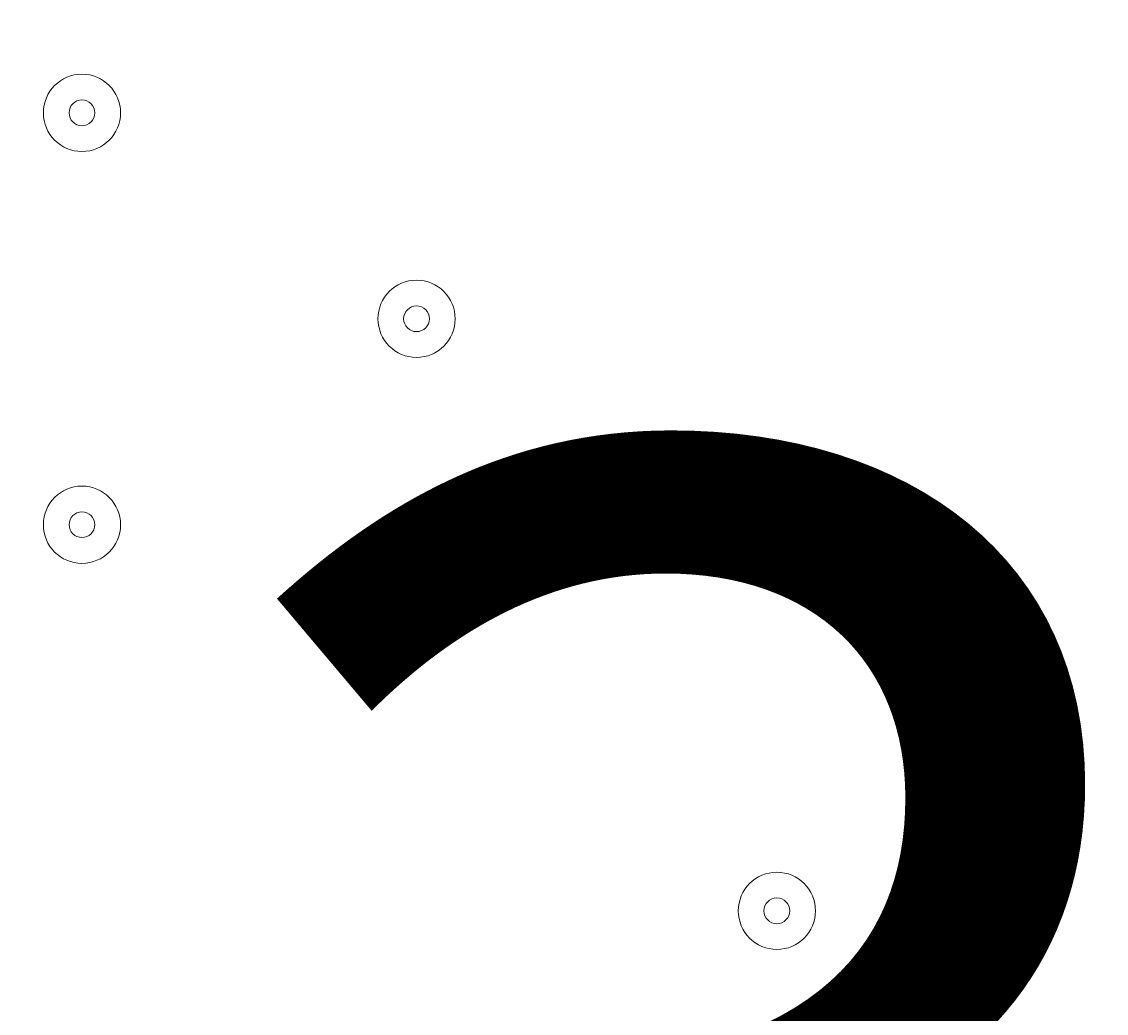
# Model space of a CAD drawing. Units: millimetres. Extents: x -4640 to 12212, y -11655 to 1632.
# Drawn here: x 1066 to 1200, y -9059 to -8936 of the extents above; entities that cross this region are included whole.
import ezdxf

# ---------------------------------------------------------------- set-up
doc = ezdxf.new("R2010")
doc.units = ezdxf.units.MM
doc.header["$MEASUREMENT"] = 0
doc.layers.add('Work Layer', color=7, linetype='Continuous', lineweight=0)

msp = doc.modelspace()

# ---------------------------------------------------------------- linework, layer by layer
at = {"layer": 'Work Layer', "color": 1, "lineweight": 9}
msp.add_open_spline([(10033.17, -4298.32), (10033.17, -4298.32), (9452.37, -4298.32), (9452.37, -4298.32), (9177.72, -3991.54), (8778.81, -3798.33), (8334.63, -3798.33), (8334.63, -3798.33), (7585.35, -3798.33), (7585.35, -3798.33), (7464.63, -3504.69), (7279.51, -3244.42), (7047.25, -3035.27), (7047.25, -3035.27), (9000.71, -3035.27), (9000.71, -3035.27), (9978.25, -3035.27), (10770.69, -2242.82), (10770.69, -1265.27), (10770.69, -1265.27), (10770.69, -920.81), (10770.69, -920.81), (10770.69, 56.73), (9978.25, 849.19), (9000.71, 849.19), (9000.71, 849.19), (2417.39, 849.19), (2417.39, 849.19), (2169.72, 849.19), (1934.03, 798.15), (1720, 706.29), (1504.09, 800.07), (1266, 852.36), (1015.6, 852.36), (1015.6, 852.36), (-1913.3, 852.36), (-1913.3, 852.36), (-2890.85, 852.36), (-3683.31, 59.9), (-3683.31, -917.64), (-3683.31, -917.64), (-3683.31, -1281.13), (-3683.31, -1281.13), (-3683.31, -2258.68), (-2890.85, -3051.14), (-1913.3, -3051.14), (-1913.3, -3051.14), (-716.96, -3051.14), (-716.96, -3051.14), (-716.96, -3051.14), (-716.96, -3298.13), (-716.96, -3298.13), (-716.96, -3298.13), (-1793.17, -3298.13), (-1793.17, -3298.13), (-2770.72, -3298.13), (-3563.18, -4090.59), (-3563.18, -5068.14), (-3563.18, -5068.14), (-3563.18, -5128.46), (-3563.18, -5128.46), (-3563.18, -6105.99), (-2770.72, -6898.47), (-1793.17, -6898.47), (-1793.17, -6898.47), (-716.96, -6898.47), (-716.96, -6898.47), (-716.96, -6898.47), (-716.96, -7169.47), (-716.96, -7169.47), (-732.6, -7169.07), (-748.21, -7168.49), (-763.93, -7168.49), (-764.28, -7168.49), (-764.5, -7168.49), (-764.83, -7168.49), (-866.43, -7168.49), (-966.49, -7177.01), (-1064.55, -7192.62), (-1162.53, -7177.01), (-1262.5, -7168.49), (-1364, -7168.49), (-1364.34, -7168.49), (-1364.57, -7168.49), (-1364.9, -7168.49), (-1723.49, -7168.49), (-2064.16, -7269.58), (-2356.76, -7446.32), (-3055.55, -7683.05), (-3558.71, -8343.85), (-3558.71, -9122.62), (-3558.71, -9979.37), (-2949.97, -10693.85), (-2141.43, -10857.36), (-1902.11, -10963.72), (-1639.1, -11022.76), (-1365.69, -11022.76), (-1365.34, -11022.76), (-1365.12, -11022.76), (-1364.79, -11022.76), (-1263.19, -11022.76), (-1163.14, -11014.25), (-1065.08, -10998.64), (-967.1, -11014.25), (-867.13, -11022.76), (-765.62, -11022.76), (-765.28, -11022.76), (-765.05, -11022.76), (-764.73, -11022.76), (-663.12, -11022.76), (-563.07, -11014.25), (-465, -10998.63), (-367.02, -11014.25), (-267.04, -11022.76), (-165.54, -11022.76), (-165.19, -11022.76), (-164.97, -11022.76), (-164.64, -11022.76), (-63.04, -11022.76), (37.01, -11014.25), (135.07, -10998.64), (233.05, -11014.25), (333.02, -11022.76), (434.53, -11022.76), (434.87, -11022.76), (435.1, -11022.76), (435.43, -11022.76), (664.26, -11022.76), (885.55, -10980.99), (1091.98, -10905.27), (1301.53, -11016.54), (1540.47, -11079.81), (1794.27, -11079.81), (1794.27, -11079.81), (3890.4, -11079.81), (3890.4, -11079.81), (3994.05, -11102.47), (4101.58, -11114.75), (4212.03, -11114.75), (4212.03, -11114.75), (4742.79, -11114.75), (4742.79, -11114.75), (5106.27, -11449.86), (5591.63, -11654.77), (6124.98, -11654.77), (6124.98, -11654.77), (8376.04, -11654.77), (8376.04, -11654.77), (9502.69, -11654.77), (10416.06, -10741.4), (10416.06, -9614.75), (10416.06, -9614.75), (10416.06, -9515.88), (10416.06, -9515.88), (10416.06, -8389.23), (9502.69, -7475.86), (8376.04, -7475.86), (8376.04, -7475.86), (7120.75, -7475.86), (7120.75, -7475.86), (7161.34, -7446.96), (7200.6, -7416.39), (7238.43, -7384.12), (7238.43, -7384.12), (8334.63, -7384.12), (8334.63, -7384.12), (8778.82, -7384.12), (9177.74, -7190.9), (9452.39, -6884.1), (9452.39, -6884.1), (10033.17, -6884.1), (10033.17, -6884.1), (10585.45, -6884.1), (11033.18, -6436.41), (11033.18, -5884.11), (11033.18, -5884.11), (11033.18, -5298.32), (11033.18, -5298.32), (11033.18, -4746.04), (10585.45, -4298.32), (10033.17, -4298.32)], degree=3, knots=[0, 0, 0, 0, 1, 1, 1, 2, 2, 2, 3, 3, 3, 4, 4, 4, 5, 5, 5, 6, 6, 6, 7, 7, 7, 8, 8, 8, 9, 9, 9, 10, 10, 10, 11, 11, 11, 12, 12, 12, 13, 13, 13, 14, 14, 14, 15, 15, 15, 16, 16, 16, 17, 17, 17, 18, 18, 18, 19, 19, 19, 20, 20, 20, 21, 21, 21, 22, 22, 22, 23, 23, 23, 24, 24, 24, 25, 25, 25, 26, 26, 26, 27, 27, 27, 28, 28, 28, 29, 29, 29, 30, 30, 30, 31, 31, 31, 32, 32, 32, 33, 33, 33, 34, 34, 34, 35, 35, 35, 36, 36, 36, 37, 37, 37, 38, 38, 38, 39, 39, 39, 40, 40, 40, 41, 41, 41, 42, 42, 42, 43, 43, 43, 44, 44, 44, 45, 45, 45, 46, 46, 46, 47, 47, 47, 48, 48, 48, 49, 49, 49, 50, 50, 50, 51, 51, 51, 52, 52, 52, 53, 53, 53, 54, 54, 54, 55, 55, 55, 56, 56, 56, 57, 57, 57, 58, 58, 58, 59, 59, 59, 60, 60, 60, 60], dxfattribs=at)
at = {"layer": 'Work Layer', "color": 253, "lineweight": 9}
msp.add_open_spline([(1096.29, -10899.89), (1136.59, -10885.1), (1176.32, -10869), (1215.42, -10851.63), (2024.17, -10688.28), (2633.12, -9973.72), (2633.12, -9116.82), (2633.12, -8338.16), (2130.1, -7677.44), (1431.46, -7440.62), (1138.95, -7263.82), (798.41, -7162.69), (440.1, -7162.69), (439.75, -7162.69), (439.53, -7162.69), (439.2, -7162.69), (337.6, -7162.69), (237.55, -7171.2), (139.49, -7186.82), (41.51, -7171.2), (-58.46, -7162.69), (-159.97, -7162.69), (-160.31, -7162.69), (-160.54, -7162.69), (-160.87, -7162.69), (-262.47, -7162.69), (-362.52, -7171.2), (-460.59, -7186.82), (-545.27, -7173.33), (-631.43, -7165.13), (-718.79, -7163.16)], degree=3, knots=[0, 0, 0, 0, 1, 1, 1, 2, 2, 2, 3, 3, 3, 4, 4, 4, 5, 5, 5, 6, 6, 6, 7, 7, 7, 8, 8, 8, 9, 9, 9, 10, 10, 10, 10], dxfattribs=at)
at = {"layer": 'Work Layer', "color": 7, "lineweight": 9}
for points in [[(1073.55, -8942.91), (1070.92, -8942.91), (1068.79, -8945.05), (1068.79, -8947.68), (1068.79, -8950.31), (1070.92, -8952.44), (1073.55, -8952.44), (1076.18, -8952.44), (1078.32, -8950.31), (1078.32, -8947.68), (1078.32, -8945.05), (1076.18, -8942.91), (1073.55, -8942.91)], [(1073.55, -8952.44), (1076.18, -8952.44), (1078.32, -8950.31), (1078.32, -8947.68), (1078.32, -8945.05), (1076.18, -8942.91), (1073.55, -8942.91), (1070.92, -8942.91), (1068.79, -8945.05), (1068.79, -8947.68), (1068.79, -8950.31), (1070.92, -8952.44), (1073.55, -8952.44)], [(1073.55, -8949.26), (1074.43, -8949.26), (1075.14, -8948.55), (1075.14, -8947.68), (1075.14, -8946.8), (1074.43, -8946.09), (1073.55, -8946.09), (1072.68, -8946.09), (1071.97, -8946.8), (1071.97, -8947.68), (1071.97, -8948.55), (1072.68, -8949.26), (1073.55, -8949.26)], [(1114.83, -8968.31), (1112.2, -8968.31), (1110.07, -8970.45), (1110.07, -8973.08), (1110.07, -8975.71), (1112.2, -8977.84), (1114.83, -8977.84), (1117.46, -8977.84), (1119.59, -8975.71), (1119.59, -8973.08), (1119.59, -8970.45), (1117.46, -8968.31), (1114.83, -8968.31)], [(1114.83, -8977.84), (1117.46, -8977.84), (1119.59, -8975.71), (1119.59, -8973.08), (1119.59, -8970.45), (1117.46, -8968.31), (1114.83, -8968.31), (1112.2, -8968.31), (1110.07, -8970.45), (1110.07, -8973.08), (1110.07, -8975.71), (1112.2, -8977.84), (1114.83, -8977.84)], [(1114.83, -8974.66), (1115.71, -8974.66), (1116.42, -8973.95), (1116.42, -8973.08), (1116.42, -8972.2), (1115.71, -8971.49), (1114.83, -8971.49), (1113.95, -8971.49), (1113.24, -8972.2), (1113.24, -8973.08), (1113.24, -8973.95), (1113.95, -8974.66), (1114.83, -8974.66)], [(1073.55, -8993.71), (1070.92, -8993.71), (1068.79, -8995.85), (1068.79, -8998.48), (1068.79, -9001.11), (1070.92, -9003.24), (1073.55, -9003.24), (1076.18, -9003.24), (1078.32, -9001.11), (1078.32, -8998.48), (1078.32, -8995.85), (1076.18, -8993.71), (1073.55, -8993.71)], [(1073.55, -9003.24), (1076.18, -9003.24), (1078.32, -9001.11), (1078.32, -8998.48), (1078.32, -8995.85), (1076.18, -8993.71), (1073.55, -8993.71), (1070.92, -8993.71), (1068.79, -8995.85), (1068.79, -8998.48), (1068.79, -9001.11), (1070.92, -9003.24), (1073.55, -9003.24)], [(1073.55, -9000.06), (1074.43, -9000.06), (1075.14, -8999.35), (1075.14, -8998.48), (1075.14, -8997.6), (1074.43, -8996.89), (1073.55, -8996.89), (1072.68, -8996.89), (1071.97, -8997.6), (1071.97, -8998.48), (1071.97, -8999.35), (1072.68, -9000.06), (1073.55, -9000.06)], [(1159.28, -9041.34), (1156.65, -9041.34), (1154.52, -9043.47), (1154.52, -9046.1), (1154.52, -9048.73), (1156.65, -9050.86), (1159.28, -9050.86), (1161.91, -9050.86), (1164.04, -9048.73), (1164.04, -9046.1), (1164.04, -9043.47), (1161.91, -9041.34), (1159.28, -9041.34)], [(1159.28, -9050.86), (1161.91, -9050.86), (1164.04, -9048.73), (1164.04, -9046.1), (1164.04, -9043.47), (1161.91, -9041.34), (1159.28, -9041.34), (1156.65, -9041.34), (1154.52, -9043.47), (1154.52, -9046.1), (1154.52, -9048.73), (1156.65, -9050.86), (1159.28, -9050.86)], [(1159.28, -9047.69), (1160.16, -9047.69), (1160.87, -9046.98), (1160.87, -9046.1), (1160.87, -9045.22), (1160.16, -9044.51), (1159.28, -9044.51), (1158.4, -9044.51), (1157.69, -9045.22), (1157.69, -9046.1), (1157.69, -9046.98), (1158.4, -9047.69), (1159.28, -9047.69)]]:
    msp.add_open_spline(points, degree=3, knots=[0, 0, 0, 0, 1, 1, 1, 2, 2, 2, 3, 3, 3, 4, 4, 4, 4], dxfattribs=at)

# ---------------------------------------------------------------- texts
at = {"layer": 'Work Layer', "insert": (1084.25, -9164.78), "char_height": 0.2, "attachment_point": 7}
msp.add_mtext('\\C7;\\FArial|b0|i0|c1;\\H174.836667;\\W1.000000;300', dxfattribs=at)

doc.saveas('drawing.dxf')
